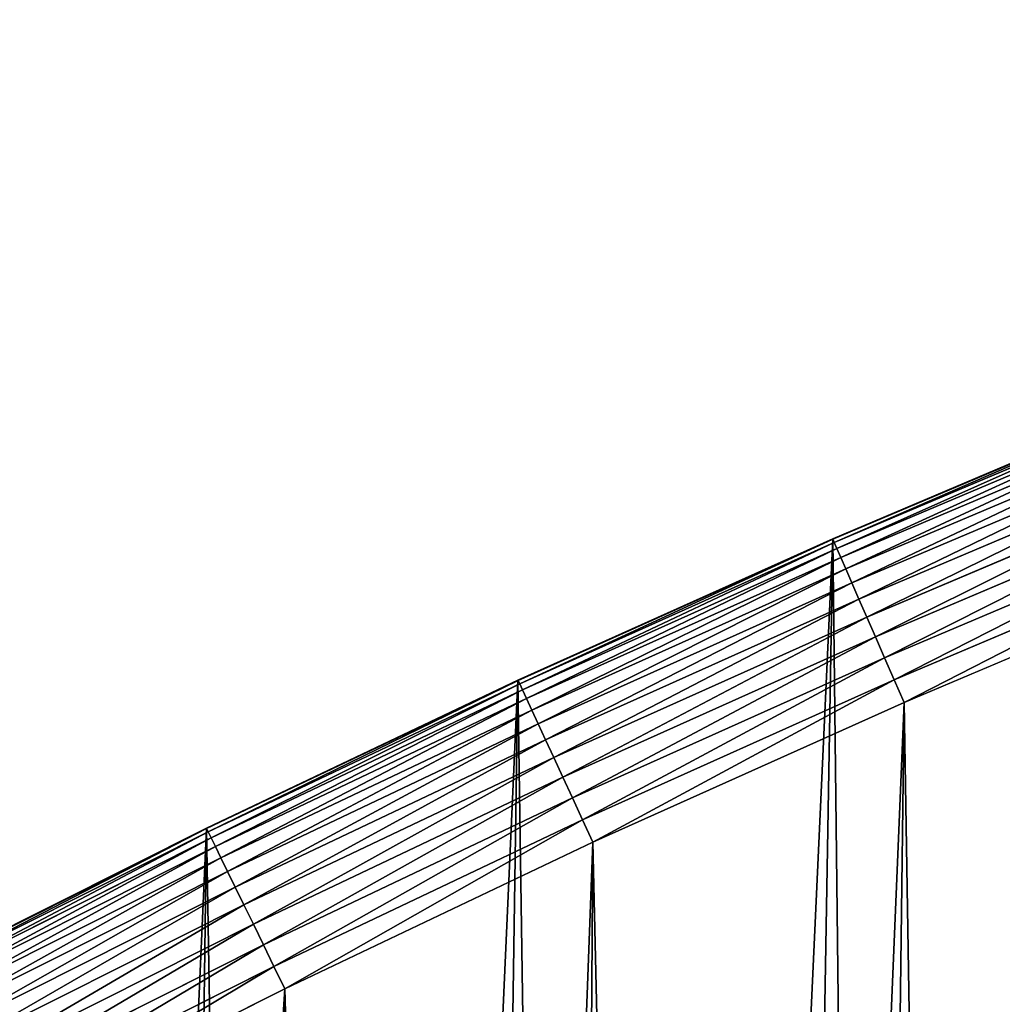
# Model space of a CAD drawing. Extents: x 2187 to 3984, y 1390 to 2039.
# Drawn here: x 2391 to 2487, y 1865 to 1961 of the extents above; entities that cross this region are included whole.
import ezdxf

# ---------------------------------------------------------------- set-up
doc = ezdxf.new("R2010")
doc.units = 0
doc.header["$LTSCALE"] = 25.4
doc.layers.get('0').update_dxf_attribs({"color": 13, "linetype": 'CONTINUOUS'})

msp = doc.modelspace()

# ---------------------------------------------------------------- linework, layer by layer
at = {"color": 0}
for p, q in [((2501.34, 1923.355, 440), (2470.42, 1910.27, 440)), ((2501.34, 1923.355), (2470.42, 1910.27)), ((2501.34, 1923.355, 440), (2470.42, 1910.27, 440)), ((2501.34, 1923.355), (2470.42, 1910.27)), ((2501.356, 1923.315, 442.435), (2470.437, 1910.231, 442.435)), ((2501.356, 1923.315, 442.435), (2470.437, 1910.231, 442.435)), ((2501.49, 1922.99, 444.844), (2470.578, 1909.909, 444.844)), ((2501.49, 1922.99, 444.844), (2470.578, 1909.909, 444.844)), ((2501.738, 1922.386, 447.19), (2470.839, 1909.311, 447.19)), ((2501.738, 1922.386, 447.19), (2470.839, 1909.311, 447.19)), ((2502.096, 1921.512, 449.435), (2471.216, 1908.445, 449.435)), ((2502.096, 1921.512, 449.435), (2471.216, 1908.445, 449.435)), ((2502.56, 1920.383, 451.542), (2471.704, 1907.326, 451.542)), ((2502.56, 1920.383, 451.542), (2471.704, 1907.326, 451.542)), ((2503.121, 1919.016, 453.478), (2472.295, 1905.971, 453.478)), ((2503.121, 1919.016, 453.478), (2472.295, 1905.971, 453.478)), ((2503.771, 1917.433, 455.211), (2472.978, 1904.403, 455.211)), ((2503.771, 1917.433, 455.211), (2472.978, 1904.403, 455.211)), ((2504.498, 1915.66, 456.713), (2473.744, 1902.646, 456.713)), ((2504.498, 1915.66, 456.713), (2473.744, 1902.646, 456.713)), ((2505.292, 1913.726, 457.961), (2474.58, 1900.729, 457.961)), ((2505.292, 1913.726, 457.961), (2474.58, 1900.729, 457.961)), ((2506.14, 1911.661, 458.935), (2475.472, 1898.683, 458.935)), ((2506.14, 1911.661, 458.935), (2475.472, 1898.683, 458.935)), ((2470.42, 1910.27, 440), (2439.791, 1896.519, 440)), ((2470.42, 1910.27), (2439.791, 1896.519)), ((2470.42, 1910.27, 440), (2439.791, 1896.519, 440)), ((2470.42, 1910.27), (2439.791, 1896.519)), ((2470.437, 1910.231, 442.435), (2439.809, 1896.48, 442.435)), ((2470.437, 1910.231, 442.435), (2439.809, 1896.48, 442.435)), ((2470.578, 1909.909, 444.844), (2439.956, 1896.162, 444.844)), ((2470.578, 1909.909, 444.844), (2439.956, 1896.162, 444.844)), ((2470.42, 1910.27, 440), (2470.437, 1910.231, 442.435)), ((2470.42, 1910.27, 440), (2470.437, 1910.231, 442.435)), ((2470.42, 1910.27), (2470.42, 1910.27, 440)), ((2470.42, 1910.27), (2470.42, 1910.27, 440)), ((2470.437, 1910.231, 442.435), (2470.578, 1909.909, 444.844)), ((2470.437, 1910.231, 442.435), (2470.578, 1909.909, 444.844)), ((2470.578, 1909.909, 444.844), (2470.839, 1909.311, 447.19)), ((2470.578, 1909.909, 444.844), (2470.839, 1909.311, 447.19)), ((2476.406, 1896.541, 459.618), (2507.027, 1909.499, 459.618)), ((2476.406, 1896.541, 459.618), (2507.027, 1909.499, 459.618)), ((2470.839, 1909.311, 447.19), (2440.23, 1895.569, 447.19)), ((2470.839, 1909.311, 447.19), (2440.23, 1895.569, 447.19)), ((2470.839, 1909.311, 447.19), (2471.216, 1908.445, 449.435)), ((2470.839, 1909.311, 447.19), (2471.216, 1908.445, 449.435)), ((2471.216, 1908.445, 449.435), (2440.626, 1894.711, 449.435)), ((2471.216, 1908.445, 449.435), (2440.626, 1894.711, 449.435)), ((2471.216, 1908.445, 449.435), (2471.704, 1907.326, 451.542)), ((2471.216, 1908.445, 449.435), (2471.704, 1907.326, 451.542)), ((2471.704, 1907.326, 451.542), (2441.138, 1893.603, 451.542)), ((2471.704, 1907.326, 451.542), (2441.138, 1893.603, 451.542)), ((2471.704, 1907.326, 451.542), (2472.295, 1905.971, 453.478)), ((2471.704, 1907.326, 451.542), (2472.295, 1905.971, 453.478)), ((2507.941, 1907.274, 460), (2477.368, 1894.336, 460)), ((2507.941, 1907.274, 460), (2477.368, 1894.336, 460)), ((2472.295, 1905.971, 453.478), (2441.758, 1892.262, 453.478)), ((2472.295, 1905.971, 453.478), (2441.758, 1892.262, 453.478)), ((2472.295, 1905.971, 453.478), (2472.978, 1904.403, 455.211)), ((2472.295, 1905.971, 453.478), (2472.978, 1904.403, 455.211)), ((2472.978, 1904.403, 455.211), (2442.476, 1890.709, 455.211)), ((2472.978, 1904.403, 455.211), (2442.476, 1890.709, 455.211)), ((2472.978, 1904.403, 455.211), (2473.744, 1902.646, 456.713)), ((2472.978, 1904.403, 455.211), (2473.744, 1902.646, 456.713)), ((2473.744, 1902.646, 456.713), (2443.279, 1888.969, 456.713)), ((2473.744, 1902.646, 456.713), (2443.279, 1888.969, 456.713)), ((2473.744, 1902.646, 456.713), (2474.58, 1900.729, 457.961)), ((2473.744, 1902.646, 456.713), (2474.58, 1900.729, 457.961)), ((2474.58, 1900.729, 457.961), (2444.156, 1887.071, 457.961)), ((2474.58, 1900.729, 457.961), (2444.156, 1887.071, 457.961)), ((2474.58, 1900.729, 457.961), (2475.472, 1898.683, 458.935)), ((2474.58, 1900.729, 457.961), (2475.472, 1898.683, 458.935)), ((2475.472, 1898.683, 458.935), (2445.093, 1885.044, 458.935)), ((2475.472, 1898.683, 458.935), (2445.093, 1885.044, 458.935)), ((2475.472, 1898.683, 458.935), (2476.406, 1896.541, 459.618)), ((2475.472, 1898.683, 458.935), (2476.406, 1896.541, 459.618)), ((2439.791, 1896.519, 440), (2409.467, 1882.108, 440)), ((2439.791, 1896.519), (2409.467, 1882.108)), ((2439.791, 1896.519, 440), (2409.467, 1882.108, 440)), ((2439.791, 1896.519), (2409.467, 1882.108)), ((2439.809, 1896.48, 442.435), (2409.486, 1882.069, 442.435)), ((2439.809, 1896.48, 442.435), (2409.486, 1882.069, 442.435)), ((2439.956, 1896.162, 444.844), (2409.64, 1881.754, 444.844)), ((2439.956, 1896.162, 444.844), (2409.64, 1881.754, 444.844)), ((2439.791, 1896.519, 440), (2439.809, 1896.48, 442.435)), ((2439.791, 1896.519, 440), (2439.809, 1896.48, 442.435)), ((2439.791, 1896.519), (2439.791, 1896.519, 440)), ((2439.791, 1896.519), (2439.791, 1896.519, 440)), ((2439.809, 1896.48, 442.435), (2439.956, 1896.162, 444.844)), ((2439.809, 1896.48, 442.435), (2439.956, 1896.162, 444.844)), ((2439.956, 1896.162, 444.844), (2440.23, 1895.569, 447.19)), ((2439.956, 1896.162, 444.844), (2440.23, 1895.569, 447.19)), ((2446.073, 1882.922, 459.618), (2476.406, 1896.541, 459.618)), ((2446.073, 1882.922, 459.618), (2476.406, 1896.541, 459.618)), ((2476.406, 1896.541, 459.618), (2477.368, 1894.336, 460)), ((2476.406, 1896.541, 459.618), (2477.368, 1894.336, 460)), ((2440.23, 1895.569, 447.19), (2409.926, 1881.167, 447.19)), ((2440.23, 1895.569, 447.19), (2409.926, 1881.167, 447.19)), ((2440.23, 1895.569, 447.19), (2440.626, 1894.711, 449.435)), ((2440.23, 1895.569, 447.19), (2440.626, 1894.711, 449.435)), ((2440.626, 1894.711, 449.435), (2410.341, 1880.319, 449.435)), ((2440.626, 1894.711, 449.435), (2410.341, 1880.319, 449.435)), ((2440.626, 1894.711, 449.435), (2441.138, 1893.603, 451.542)), ((2440.626, 1894.711, 449.435), (2441.138, 1893.603, 451.542)), ((2477.368, 1894.336, 460), (2447.082, 1880.739, 460)), ((2477.368, 1894.336, 460), (2447.082, 1880.739, 460)), ((2441.138, 1893.603, 451.542), (2410.877, 1879.222, 451.542)), ((2441.138, 1893.603, 451.542), (2410.877, 1879.222, 451.542)), ((2441.138, 1893.603, 451.542), (2441.758, 1892.262, 453.478)), ((2441.138, 1893.603, 451.542), (2441.758, 1892.262, 453.478)), ((2441.758, 1892.262, 453.478), (2411.526, 1877.894, 453.478)), ((2441.758, 1892.262, 453.478), (2411.526, 1877.894, 453.478)), ((2441.758, 1892.262, 453.478), (2442.476, 1890.709, 455.211)), ((2441.758, 1892.262, 453.478), (2442.476, 1890.709, 455.211)), ((2442.476, 1890.709, 455.211), (2412.277, 1876.357, 455.211)), ((2442.476, 1890.709, 455.211), (2412.277, 1876.357, 455.211)), ((2442.476, 1890.709, 455.211), (2443.279, 1888.969, 456.713)), ((2442.476, 1890.709, 455.211), (2443.279, 1888.969, 456.713)), ((2443.279, 1888.969, 456.713), (2413.118, 1874.635, 456.713)), ((2443.279, 1888.969, 456.713), (2413.118, 1874.635, 456.713)), ((2443.279, 1888.969, 456.713), (2444.156, 1887.071, 457.961)), ((2443.279, 1888.969, 456.713), (2444.156, 1887.071, 457.961)), ((2444.156, 1887.071, 457.961), (2414.036, 1872.756, 457.961)), ((2444.156, 1887.071, 457.961), (2414.036, 1872.756, 457.961)), ((2444.156, 1887.071, 457.961), (2445.093, 1885.044, 458.935)), ((2444.156, 1887.071, 457.961), (2445.093, 1885.044, 458.935)), ((2445.093, 1885.044, 458.935), (2415.016, 1870.751, 458.935)), ((2445.093, 1885.044, 458.935), (2415.016, 1870.751, 458.935)), ((2445.093, 1885.044, 458.935), (2446.073, 1882.922, 459.618)), ((2445.093, 1885.044, 458.935), (2446.073, 1882.922, 459.618)), ((2416.042, 1868.65, 459.618), (2446.073, 1882.922, 459.618)), ((2416.042, 1868.65, 459.618), (2446.073, 1882.922, 459.618)), ((2446.073, 1882.922, 459.618), (2447.082, 1880.739, 460)), ((2446.073, 1882.922, 459.618), (2447.082, 1880.739, 460)), ((2409.467, 1882.108, 440), (2379.462, 1867.043, 440)), ((2409.467, 1882.108), (2379.462, 1867.043)), ((2409.467, 1882.108, 440), (2379.462, 1867.043, 440)), ((2409.467, 1882.108), (2379.462, 1867.043)), ((2409.486, 1882.069, 442.435), (2379.481, 1867.005, 442.435)), ((2409.486, 1882.069, 442.435), (2379.481, 1867.005, 442.435)), ((2409.64, 1881.754, 444.844), (2379.642, 1866.693, 444.844)), ((2409.64, 1881.754, 444.844), (2379.642, 1866.693, 444.844)), ((2409.467, 1882.108, 440), (2409.486, 1882.069, 442.435)), ((2409.467, 1882.108, 440), (2409.486, 1882.069, 442.435)), ((2409.467, 1882.108), (2409.467, 1882.108, 440)), ((2409.467, 1882.108), (2409.467, 1882.108, 440)), ((2409.486, 1882.069, 442.435), (2409.64, 1881.754, 444.844)), ((2409.486, 1882.069, 442.435), (2409.64, 1881.754, 444.844)), ((2409.64, 1881.754, 444.844), (2409.926, 1881.167, 447.19)), ((2409.64, 1881.754, 444.844), (2409.926, 1881.167, 447.19)), ((2409.926, 1881.167, 447.19), (2379.941, 1866.113, 447.19)), ((2409.926, 1881.167, 447.19), (2379.941, 1866.113, 447.19)), ((2409.926, 1881.167, 447.19), (2410.341, 1880.319, 449.435)), ((2409.926, 1881.167, 447.19), (2410.341, 1880.319, 449.435)), ((2410.341, 1880.319, 449.435), (2380.374, 1865.274, 449.435)), ((2410.341, 1880.319, 449.435), (2380.374, 1865.274, 449.435)), ((2410.341, 1880.319, 449.435), (2410.877, 1879.222, 451.542)), ((2410.341, 1880.319, 449.435), (2410.877, 1879.222, 451.542)), ((2447.082, 1880.739, 460), (2417.098, 1866.489, 460)), ((2447.082, 1880.739, 460), (2417.098, 1866.489, 460)), ((2410.877, 1879.222, 451.542), (2380.934, 1864.188, 451.542)), ((2410.877, 1879.222, 451.542), (2380.934, 1864.188, 451.542)), ((2410.877, 1879.222, 451.542), (2411.526, 1877.894, 453.478)), ((2410.877, 1879.222, 451.542), (2411.526, 1877.894, 453.478)), ((2411.526, 1877.894, 453.478), (2381.611, 1862.875, 453.478)), ((2411.526, 1877.894, 453.478), (2381.611, 1862.875, 453.478)), ((2411.526, 1877.894, 453.478), (2412.277, 1876.357, 455.211)), ((2411.526, 1877.894, 453.478), (2412.277, 1876.357, 455.211)), ((2412.277, 1876.357, 455.211), (2382.395, 1861.355, 455.211)), ((2412.277, 1876.357, 455.211), (2382.395, 1861.355, 455.211)), ((2412.277, 1876.357, 455.211), (2413.118, 1874.635, 456.713)), ((2412.277, 1876.357, 455.211), (2413.118, 1874.635, 456.713)), ((2413.118, 1874.635, 456.713), (2383.274, 1859.651, 456.713)), ((2413.118, 1874.635, 456.713), (2383.274, 1859.651, 456.713)), ((2413.118, 1874.635, 456.713), (2414.036, 1872.756, 457.961)), ((2413.118, 1874.635, 456.713), (2414.036, 1872.756, 457.961)), ((2414.036, 1872.756, 457.961), (2384.232, 1857.793, 457.961)), ((2414.036, 1872.756, 457.961), (2384.232, 1857.793, 457.961)), ((2414.036, 1872.756, 457.961), (2415.016, 1870.751, 458.935)), ((2414.036, 1872.756, 457.961), (2415.016, 1870.751, 458.935)), ((2415.016, 1870.751, 458.935), (2385.255, 1855.809, 458.935)), ((2415.016, 1870.751, 458.935), (2385.255, 1855.809, 458.935)), ((2415.016, 1870.751, 458.935), (2416.042, 1868.65, 459.618)), ((2415.016, 1870.751, 458.935), (2416.042, 1868.65, 459.618)), ((2386.327, 1853.731, 459.618), (2416.042, 1868.65, 459.618)), ((2386.327, 1853.731, 459.618), (2416.042, 1868.65, 459.618)), ((2416.042, 1868.65, 459.618), (2417.098, 1866.489, 460)), ((2416.042, 1868.65, 459.618), (2417.098, 1866.489, 460)), ((2417.098, 1866.489, 460), (2387.429, 1851.594, 460)), ((2417.098, 1866.489, 460), (2387.429, 1851.594, 460))]:
    msp.add_line(p, q, dxfattribs=at)

# ---------------------------------------------------------------- meshes
mesh = msp.add_polyface(dxfattribs=at)
corners = [(2200.849, 1652.176), (2200.219, 1622.722), (2200.062, 1637.459), (2201.321, 1608.026), (2202.577, 1666.812), (2203.361, 1593.43), (2205.24, 1681.308), (2206.333, 1578.995), (2208.825, 1695.603), (2210.223, 1564.779), (2213.32, 1709.638), (2215.017, 1550.843), (2218.704, 1723.357), (2220.693, 1537.242), (2224.956, 1736.703), (2227.229, 1524.033), (2232.051, 1749.621), (2234.598, 1511.269), (2239.958, 1762.058), (2242.769, 1499.004), (2248.647, 1773.963), (2251.71, 1487.288), (2258.08, 1785.286), (2261.383, 1476.169), (2268.219, 1795.982), (2271.748, 1465.692), (2279.022, 1806.006), (2282.764, 1455.901), (2290.446, 1815.318), (2294.384, 1446.836), (2302.443, 1823.878), (2306.561, 1438.533), (2314.963, 1831.653), (2319.245, 1431.029), (2318.085, 1833.633), (2320.195, 1834.832), (2332.383, 1424.352), (2349.79, 1851.333), (2345.923, 1418.53), (2359.807, 1413.589), (2379.462, 1867.043), (2373.98, 1409.546), (2388.383, 1406.421), (2409.467, 1882.108), (2402.956, 1404.224), (2417.64, 1402.966), (2439.791, 1896.519), (2432.374, 1402.651), (2447.099, 1403.281), (2470.42, 1910.27), (2461.753, 1404.852), (2476.276, 1407.36), (2501.34, 1923.355), (2490.608, 1410.793), (2504.691, 1415.137), (2532.536, 1935.766), (2518.467, 1420.374), (2531.879, 1426.484), (2544.872, 1433.44), (2563.994, 1947.499), (2547.21, 1434.786), (2550.28, 1436.542), (2551.986, 1437.51), (2675.245, 1497.469), (2595.698, 1958.548), (2627.634, 1968.908), (2659.787, 1978.574), (2692.142, 1987.541), (2810.42, 1542.981), (2724.683, 1995.805), (2757.396, 2003.363), (2790.265, 2010.21), (2823.274, 2016.343), (2950.337, 1570.452), (2856.409, 2021.761), (2889.653, 2026.459), (2922.991, 2030.436), (2956.407, 2033.691), (3092.642, 1579.424), (2989.886, 2036.22), (3023.412, 2038.025), (3056.969, 2039.102), (3090.542, 2039.453), (3124.114, 2039.076), (3234.901, 1569.746), (3157.671, 2037.972), (3191.195, 2036.142), (3224.672, 2033.586), (3258.086, 2030.306), (3374.68, 1541.582), (3291.421, 2026.303), (3324.661, 2021.578), (3357.792, 2016.135), (3390.796, 2009.976), (3509.627, 1495.4), (3423.66, 2003.103), (3456.367, 1995.52), (3488.902, 1987.231), (3521.249, 1978.238), (3632.566, 1434.841), (3553.395, 1968.548), (3585.323, 1958.163), (3617.019, 1947.089), (3648.467, 1935.332), (3637.372, 1432.069), (3638.771, 1431.255), (3651.73, 1424.251), (3679.653, 1922.896), (3665.111, 1418.091), (3678.859, 1412.801), (3692.918, 1408.403), (3710.563, 1909.787), (3707.23, 1404.914), (3721.736, 1402.35), (3741.182, 1896.012), (3736.377, 1400.72), (3751.091, 1400.032), (3771.495, 1881.578), (3765.82, 1400.288), (3780.502, 1401.487), (3801.488, 1866.49), (3795.077, 1403.625), (3809.485, 1406.691), (3831.145, 1850.757), (3823.667, 1410.675), (3837.565, 1415.559), (3860.093, 1834.583), (3851.121, 1421.324), (3864.28, 1427.945), (3870.159, 1828.36), (3876.988, 1435.395), (3882.642, 1820.539), (3889.192, 1443.645), (3894.599, 1811.935), (3900.843, 1452.659), (3905.98, 1802.582), (3911.892, 1462.402), (3916.739, 1792.52), (3922.295, 1472.832), (3926.83, 1781.789), (3932.007, 1483.908), (3936.213, 1770.433), (3940.99, 1495.583), (3944.85, 1758.499), (3949.207, 1507.809), (3952.704, 1746.037), (3956.623, 1520.537), (3959.744, 1733.097), (3963.209, 1533.714), (3965.94, 1719.732), (3968.937, 1547.286), (3971.267, 1705.998), (3973.783, 1561.196), (3975.703, 1691.951), (3977.728, 1575.389), (3979.23, 1677.649), (3980.756, 1589.805), (3981.833, 1663.15), (3982.854, 1604.386), (3983.502, 1648.514), (3984.014, 1619.071), (3984.23, 1633.801)]
mesh.append_faces([[corners[k] for k in face] for face in [(0, 1, 2), (160, 159, 161)]], dxfattribs={"vtx0": -1, "color": 0})
mesh.append_faces([[corners[k] for k in face] for face in [(1, 0, 3), (3, 4, 5), (5, 6, 7), (7, 8, 9), (9, 10, 11), (11, 12, 13), (13, 14, 15), (15, 16, 17), (17, 18, 19), (19, 20, 21), (21, 22, 23), (23, 24, 25), (25, 26, 27), (27, 28, 29), (29, 30, 31), (31, 32, 33), (33, 35, 36), (36, 37, 38), (38, 37, 39), (39, 40, 41), (41, 40, 42), (42, 43, 44), (44, 43, 45), (45, 46, 47), (47, 46, 48), (48, 49, 50), (50, 49, 51), (51, 52, 53), (53, 52, 54), (54, 55, 56), (56, 55, 57), (57, 55, 58), (58, 59, 60), (60, 59, 61), (61, 59, 62), (62, 59, 63), (63, 67, 68), (68, 72, 73), (73, 77, 78), (78, 83, 84), (84, 88, 89), (89, 93, 94), (94, 98, 99), (99, 103, 104), (104, 103, 105), (105, 103, 106), (106, 107, 108), (108, 107, 109), (109, 107, 110), (110, 111, 112), (112, 111, 113), (113, 114, 115), (115, 114, 116), (116, 117, 118), (118, 117, 119), (119, 120, 121), (121, 120, 122), (122, 123, 124), (124, 123, 125), (125, 126, 127), (127, 126, 128), (128, 129, 130), (130, 131, 132), (132, 133, 134), (134, 135, 136), (136, 137, 138), (138, 139, 140), (140, 141, 142), (142, 143, 144), (144, 145, 146), (146, 147, 148), (148, 149, 150), (150, 151, 152), (152, 153, 154), (154, 155, 156), (156, 157, 158), (158, 159, 160)]], dxfattribs={"vtx0": -1, "vtx1": -1, "color": 0})
mesh.append_faces([[corners[k] for k in face] for face in [(3, 0, 4), (5, 4, 6), (7, 6, 8), (9, 8, 10), (11, 10, 12), (13, 12, 14), (15, 14, 16), (17, 16, 18), (19, 18, 20), (21, 20, 22), (23, 22, 24), (25, 24, 26), (27, 26, 28), (29, 28, 30), (31, 30, 32), (33, 32, 34), (33, 34, 35), (36, 35, 37), (39, 37, 40), (42, 40, 43), (45, 43, 46), (48, 46, 49), (51, 49, 52), (54, 52, 55), (58, 55, 59), (63, 59, 64), (63, 64, 65), (63, 65, 66), (63, 66, 67), (68, 67, 69), (68, 69, 70), (68, 70, 71), (68, 71, 72), (73, 72, 74), (73, 74, 75), (73, 75, 76), (73, 76, 77), (78, 77, 79), (78, 79, 80), (78, 80, 81), (78, 81, 82), (78, 82, 83), (84, 83, 85), (84, 85, 86), (84, 86, 87), (84, 87, 88), (89, 88, 90), (89, 90, 91), (89, 91, 92), (89, 92, 93), (94, 93, 95), (94, 95, 96), (94, 96, 97), (94, 97, 98), (99, 98, 100), (99, 100, 101), (99, 101, 102), (99, 102, 103), (106, 103, 107), (110, 107, 111), (113, 111, 114), (116, 114, 117), (119, 117, 120), (122, 120, 123), (125, 123, 126), (128, 126, 129), (130, 129, 131), (132, 131, 133), (134, 133, 135), (136, 135, 137), (138, 137, 139), (140, 139, 141), (142, 141, 143), (144, 143, 145), (146, 145, 147), (148, 147, 149), (150, 149, 151), (152, 151, 153), (154, 153, 155), (156, 155, 157), (158, 157, 159)]], dxfattribs={"vtx0": -1, "vtx2": -1, "color": 0})
mesh = msp.add_polyface(dxfattribs=at)
corners = [(3442.284, 1739.264, 460), (3516.657, 1666.751, 460), (3428, 1696.072, 460), (3521.957, 1712.914, 460), (3462.762, 1801.183, 460), (3530.8, 1739.653, 460), (3451.127, 1766.002, 460), (3548.389, 1772.865, 460), (2217.846, 1646.446, 460), (2217.846, 1618.646, 460), (2217.391, 1632.546, 460), (2219.21, 1604.806, 460), (2219.21, 1660.286, 460), (2221.475, 1674.008, 460), (2221.475, 1591.084, 460), (2224.633, 1577.54, 460), (2224.633, 1687.552, 460), (2228.67, 1700.861, 460), (2228.67, 1564.232, 460), (2233.569, 1551.216, 460), (2233.569, 1713.876, 460), (2239.309, 1726.544, 460), (2239.309, 1538.548, 460), (2245.864, 1738.809, 460), (2245.864, 1526.283, 460), (2253.208, 1750.619, 460), (2253.208, 1514.473, 460), (2261.309, 1761.924, 460), (2255.458, 1511.334, 460), (2261.309, 1503.168, 460), (2270.132, 1772.675, 460), (2270.132, 1492.418, 460), (2279.639, 1782.825, 460), (2279.639, 1482.267, 460), (2289.789, 1792.332, 460), (2289.789, 1472.76, 460), (2300.54, 1463.938, 460), (2300.54, 1801.155, 460), (2311.844, 1809.255, 460), (2311.844, 1455.837, 460), (2323.651, 1816.606, 460), (2323.655, 1448.493, 460), (2327.001, 1818.707, 460), (2335.92, 1441.937, 460), (2328.722, 1819.685, 460), (2358.09, 1836.059, 460), (2348.587, 1436.197, 460), (2361.603, 1431.299, 460), (2387.429, 1851.594, 460), (2374.912, 1427.261, 460), (2388.456, 1424.103, 460), (2417.098, 1866.489, 460), (2402.177, 1421.838, 460), (2416.018, 1420.475, 460), (2429.918, 1420.02, 460), (2447.082, 1880.739, 460), (2443.818, 1420.475, 460), (2457.658, 1421.838, 460), (2477.368, 1894.336, 460), (2471.38, 1424.103, 460), (2484.924, 1427.261, 460), (2507.941, 1907.274, 460), (2498.232, 1431.299, 460), (2511.248, 1436.197, 460), (2538.787, 1919.546, 460), (2523.916, 1441.937, 460), (2536.181, 1448.493, 460), (2538.56, 1449.862, 460), (2541.673, 1451.643, 460), (2569.892, 1931.148, 460), (2543.883, 1452.899, 460), (2591.616, 1781.831, 460), (2668.643, 1513.587, 460), (2601.796, 1755.451, 460), (2648.068, 1773.306, 460), (2698.062, 1643.743, 460), (2805.953, 1559.818, 460), (2729.548, 1655.893, 460), (2761.125, 1986.384, 460), (2793.626, 1993.155, 460), (2826.265, 1999.219, 460), (2888.346, 1695.267, 460), (2948.106, 1587.728, 460), (2867.107, 1861.061, 460), (2859.028, 2004.576, 460), (2921.822, 1699.555, 460), (2929.781, 1770.449, 460), (2936.831, 1769.93, 460), (2942.345, 1767.935, 460), (2947.78, 1764.321, 460), (2968.544, 1742.209, 460), (3092.685, 1596.844, 460), (2997.368, 1709.233, 460), (3037.403, 1714.361, 460), (3057.339, 2021.723, 460), (3090.535, 2022.07, 460), (3123.731, 2021.697, 460), (3147.513, 1714.61, 460), (3237.218, 1587.01, 460), (3274.057, 1702.425, 460), (3379.23, 1558.396, 460), (3276.756, 1730.457, 460), (3284.189, 1840.965, 460), (3286.9, 1869.111, 460), (3289.161, 2009.067, 460), (3322.029, 2004.396, 460), (3354.788, 1999.014, 460), (3387.422, 1992.923, 460), (3387.114, 1679.931, 460), (3439.598, 1838.627, 460), (3419.917, 1986.128, 460), (3452.257, 1978.63, 460), (3557.267, 1799.711, 460), (3484.428, 1970.433, 460), (3516.413, 1961.542, 460), (3548.198, 1951.96, 460), (3579.768, 1941.692, 460), (3516.309, 1511.485, 460), (3507.814, 1640.013, 460), (3640.758, 1450.182, 460), (3611.108, 1930.742, 460), (3642.204, 1919.116, 460), (3646.084, 1447.11, 460), (3673.04, 1906.82, 460), (3647.522, 1446.274, 460), (3659.754, 1439.672, 460), (3672.393, 1433.885, 460), (3685.382, 1428.937, 460), (3703.603, 1893.858, 460), (3698.668, 1424.849, 460), (3712.192, 1421.638, 460), (3733.878, 1880.238, 460), (3725.898, 1419.319, 460), (3739.725, 1417.901, 460), (3763.852, 1865.965, 460), (3753.616, 1417.391, 460), (3767.511, 1417.791, 460), (3793.509, 1851.046, 460), (3781.35, 1419.098, 460), (3795.073, 1421.307, 460), (3822.832, 1835.49, 460), (3808.623, 1424.41, 460), (3821.94, 1428.391, 460), (3834.969, 1433.236, 460), (3851.285, 1819.593, 460), (3847.653, 1438.922, 460), (3859.938, 1445.425, 460), (3861.409, 1813.345, 460), (3871.772, 1452.718, 460), (3873.182, 1805.954, 460), (3883.103, 1460.77, 460), (3884.449, 1797.812, 460), (3893.883, 1469.545, 460), (3895.158, 1788.951, 460), (3904.066, 1479.007, 460), (3905.266, 1779.409, 460), (3913.608, 1489.114, 460), (3914.727, 1769.226, 460), (3922.47, 1499.824, 460), (3923.502, 1758.445, 460), (3928.516, 1508.19, 460), (3931.554, 1747.114, 460), (3930.611, 1511.09, 460), (3937.999, 1522.865, 460), (3938.847, 1735.281, 460), (3944.6, 1535.097, 460), (3945.35, 1722.996, 460), (3950.387, 1547.736, 460), (3951.036, 1710.312, 460), (3955.335, 1560.725, 460), (3955.881, 1697.283, 460), (3959.424, 1574.011, 460), (3959.863, 1683.966, 460), (3962.634, 1587.535, 460), (3962.965, 1670.416, 460), (3964.953, 1601.241, 460), (3965.175, 1656.692, 460), (3966.371, 1615.068, 460), (3966.482, 1642.854, 460), (3966.881, 1628.959, 460), (2601.24, 1942.073, 460), (2715.541, 1829.65, 460), (2632.818, 1952.316, 460), (2664.611, 1961.874, 460), (2696.603, 1970.74, 460), (2728.779, 1978.912, 460), (2725.72, 1803.269, 460), (2679.554, 1785.455, 460), (2919.741, 1769.637, 460), (2912.955, 1768.768, 460), (2891.899, 2009.222, 460), (2937.564, 1870.087, 460), (2924.863, 2013.154, 460), (2957.905, 2016.372, 460), (2960.651, 1871.909, 460), (2991.008, 2018.874, 460), (2976.758, 1870.567, 460), (2988.396, 1865.75, 460), (2998.076, 1857.148, 460), (3024.158, 2020.658, 460), (3005.073, 1845.601, 460), (3008.66, 1831.951, 460), (3009.118, 1822.939, 460), (3013.016, 1744.113, 460), (3194.417, 1849.609, 460), (3274.396, 1804.681, 460), (3190.865, 1812.724, 460), (3156.911, 2020.606, 460), (3163.533, 1880.99, 460), (3190.06, 2018.796, 460), (3223.161, 2016.269, 460), (3256.2, 2013.025, 460), (3188.166, 1784.691, 460), (3183.806, 1739.407, 460), (3271.696, 1776.648, 460), (2980.764, 1783.658, 460), (2981.565, 1774.827, 460), (2970.804, 1780.202, 460), (2989.223, 1788.065, 460), (2990.511, 1768.588, 460), (2996.181, 1793.421, 460), (3000.157, 1759.133, 460), (3001.638, 1799.727, 460), (3005.607, 1806.827, 460), (3008.1, 1814.565, 460)]
mesh.append_faces([[corners[k] for k in face] for face in [(0, 1, 2), (4, 5, 6), (8, 9, 10), (177, 178, 179), (186, 77, 187), (188, 85, 189), (204, 205, 206), (212, 101, 213), (215, 216, 217)]], dxfattribs={"vtx0": -1, "color": 0})
mesh.append_faces([[corners[k] for k in face] for face in [(9, 8, 11), (11, 13, 14), (14, 13, 15), (15, 17, 18), (18, 17, 19), (19, 21, 22), (22, 23, 24), (24, 25, 26), (26, 27, 28), (28, 27, 29), (29, 30, 31), (31, 32, 33), (33, 34, 35), (35, 34, 36), (36, 38, 39), (39, 40, 41), (41, 42, 43), (43, 45, 46), (46, 45, 47), (47, 48, 49), (49, 48, 50), (50, 51, 52), (52, 51, 53), (53, 51, 54), (54, 55, 56), (56, 55, 57), (57, 58, 59), (59, 58, 60), (60, 61, 62), (62, 61, 63), (63, 64, 65), (65, 64, 66), (66, 64, 67), (67, 64, 68), (68, 69, 70), (70, 71, 72), (72, 75, 76), (76, 81, 82), (81, 80, 83), (82, 90, 91), (91, 97, 98), (98, 99, 100), (108, 107, 109), (109, 111, 112), (117, 1, 119), (119, 121, 122), (122, 123, 124), (124, 123, 125), (125, 123, 126), (126, 123, 127), (127, 128, 129), (129, 128, 130), (130, 131, 132), (132, 131, 133), (133, 134, 135), (135, 134, 136), (136, 137, 138), (138, 137, 139), (139, 140, 141), (141, 140, 142), (142, 140, 143), (143, 144, 145), (145, 144, 146), (146, 147, 148), (148, 149, 150), (150, 151, 152), (152, 153, 154), (154, 155, 156), (156, 157, 158), (158, 159, 160), (160, 161, 162), (162, 161, 163), (163, 164, 165), (165, 166, 167), (167, 168, 169), (169, 170, 171), (171, 172, 173), (173, 174, 175), (175, 176, 177), (180, 71, 69), (71, 180, 181), (181, 185, 186), (190, 83, 84), (83, 190, 191), (191, 193, 194), (194, 195, 196), (196, 195, 197), (197, 195, 198), (198, 199, 200), (200, 199, 201), (201, 199, 202), (203, 199, 93), (207, 97, 96), (97, 207, 208), (208, 209, 103), (216, 218, 219), (219, 220, 221), (221, 222, 203)]], dxfattribs={"vtx0": -1, "vtx1": -1, "color": 0})
mesh.append_faces([[corners[k] for k in face] for face in [(70, 69, 71), (76, 77, 78), (76, 80, 81), (82, 85, 86), (91, 93, 94), (91, 96, 97), (100, 101, 102), (100, 103, 104), (100, 107, 108), (119, 1, 3), (119, 5, 7), (119, 112, 116), (77, 186, 185), (202, 199, 203), (205, 102, 101)]], dxfattribs={"vtx0": -1, "vtx1": -1, "vtx2": -1, "color": 0})
mesh.append_faces([[corners[k] for k in face] for face in [(1, 0, 3), (5, 4, 7), (11, 8, 12), (11, 12, 13), (15, 13, 16), (15, 16, 17), (19, 17, 20), (19, 20, 21), (22, 21, 23), (24, 23, 25), (26, 25, 27), (29, 27, 30), (31, 30, 32), (33, 32, 34), (36, 34, 37), (36, 37, 38), (39, 38, 40), (41, 40, 42), (43, 42, 44), (43, 44, 45), (47, 45, 48), (50, 48, 51), (54, 51, 55), (57, 55, 58), (60, 58, 61), (63, 61, 64), (68, 64, 69), (72, 71, 73), (72, 73, 74), (72, 74, 75), (76, 75, 77), (76, 78, 79), (76, 79, 80), (83, 80, 84), (82, 81, 85), (82, 86, 87), (82, 87, 88), (82, 88, 89), (82, 89, 90), (91, 90, 92), (91, 92, 93), (91, 94, 95), (91, 95, 96), (98, 97, 99), (100, 99, 101), (100, 102, 103), (100, 104, 105), (100, 105, 106), (100, 106, 107), (109, 107, 110), (109, 110, 111), (112, 111, 113), (112, 113, 114), (112, 114, 115), (112, 115, 116), (108, 117, 100), (117, 108, 118), (117, 118, 1), (119, 3, 5), (119, 7, 112), (119, 116, 120), (119, 120, 121), (122, 121, 123), (127, 123, 128), (130, 128, 131), (133, 131, 134), (136, 134, 137), (139, 137, 140), (143, 140, 144), (146, 144, 147), (148, 147, 149), (150, 149, 151), (152, 151, 153), (154, 153, 155), (156, 155, 157), (158, 157, 159), (160, 159, 161), (163, 161, 164), (165, 164, 166), (167, 166, 168), (169, 168, 170), (171, 170, 172), (173, 172, 174), (175, 174, 176), (177, 176, 178), (181, 180, 182), (181, 182, 183), (181, 183, 184), (181, 184, 185), (77, 185, 78), (85, 188, 86), (191, 190, 192), (191, 192, 193), (194, 193, 195), (198, 195, 199), (93, 199, 94), (205, 204, 102), (208, 207, 209), (103, 209, 210), (103, 210, 211), (103, 211, 104), (101, 212, 214), (101, 214, 205), (216, 215, 218), (219, 218, 220), (221, 220, 222), (203, 222, 223), (203, 223, 224), (203, 224, 202)]], dxfattribs={"vtx0": -1, "vtx2": -1, "color": 0})
at = {"color": 109}
mesh = msp.add_polyface(dxfattribs=at)
corners = [(2470.437, 1910.231, 442.435), (2501.34, 1923.355, 440), (2470.42, 1910.27, 440), (2501.356, 1923.315, 442.435)]
mesh.append_faces([[corners[k] for k in face] for face in [(0, 1, 2), (1, 0, 3)]], dxfattribs={"vtx0": -1, "color": 109})
at = {"color": 95}
mesh = msp.add_polyface(dxfattribs=at)
corners = [(2470.42, 1910.27, 440), (2501.34, 1923.355), (2470.42, 1910.27), (2501.34, 1923.355, 440)]
mesh.append_faces([[corners[k] for k in face] for face in [(0, 1, 2), (1, 0, 3)]], dxfattribs={"vtx0": -1, "color": 95})
at = {"color": 109}
mesh = msp.add_polyface(dxfattribs=at)
corners = [(2470.578, 1909.909, 444.844), (2501.356, 1923.315, 442.435), (2470.437, 1910.231, 442.435), (2501.49, 1922.99, 444.844)]
mesh.append_faces([[corners[k] for k in face] for face in [(0, 1, 2), (1, 0, 3)]], dxfattribs={"vtx0": -1, "color": 109})
mesh = msp.add_polyface(dxfattribs=at)
corners = [(2470.839, 1909.311, 447.19), (2501.49, 1922.99, 444.844), (2470.578, 1909.909, 444.844), (2501.738, 1922.386, 447.19)]
mesh.append_faces([[corners[k] for k in face] for face in [(0, 1, 2), (1, 0, 3)]], dxfattribs={"vtx0": -1, "color": 109})
mesh = msp.add_polyface(dxfattribs=at)
corners = [(2471.216, 1908.445, 449.435), (2501.738, 1922.386, 447.19), (2470.839, 1909.311, 447.19), (2502.096, 1921.512, 449.435)]
mesh.append_faces([[corners[k] for k in face] for face in [(0, 1, 2), (1, 0, 3)]], dxfattribs={"vtx0": -1, "color": 109})
mesh = msp.add_polyface(dxfattribs=at)
corners = [(2471.704, 1907.326, 451.542), (2502.096, 1921.512, 449.435), (2471.216, 1908.445, 449.435), (2502.56, 1920.383, 451.542)]
mesh.append_faces([[corners[k] for k in face] for face in [(0, 1, 2), (1, 0, 3)]], dxfattribs={"vtx0": -1, "color": 109})
mesh = msp.add_polyface(dxfattribs=at)
corners = [(2472.295, 1905.971, 453.478), (2502.56, 1920.383, 451.542), (2471.704, 1907.326, 451.542), (2503.121, 1919.016, 453.478)]
mesh.append_faces([[corners[k] for k in face] for face in [(0, 1, 2), (1, 0, 3)]], dxfattribs={"vtx0": -1, "color": 109})
mesh = msp.add_polyface(dxfattribs=at)
corners = [(2472.978, 1904.403, 455.211), (2503.121, 1919.016, 453.478), (2472.295, 1905.971, 453.478), (2503.771, 1917.433, 455.211)]
mesh.append_faces([[corners[k] for k in face] for face in [(0, 1, 2), (1, 0, 3)]], dxfattribs={"vtx0": -1, "color": 109})
mesh = msp.add_polyface(dxfattribs=at)
corners = [(2473.744, 1902.646, 456.713), (2503.771, 1917.433, 455.211), (2472.978, 1904.403, 455.211), (2504.498, 1915.66, 456.713)]
mesh.append_faces([[corners[k] for k in face] for face in [(0, 1, 2), (1, 0, 3)]], dxfattribs={"vtx0": -1, "color": 109})
mesh = msp.add_polyface(dxfattribs=at)
corners = [(2474.58, 1900.729, 457.961), (2504.498, 1915.66, 456.713), (2473.744, 1902.646, 456.713), (2505.292, 1913.726, 457.961)]
mesh.append_faces([[corners[k] for k in face] for face in [(0, 1, 2), (1, 0, 3)]], dxfattribs={"vtx0": -1, "color": 109})
mesh = msp.add_polyface(dxfattribs=at)
corners = [(2475.472, 1898.683, 458.935), (2505.292, 1913.726, 457.961), (2474.58, 1900.729, 457.961), (2506.14, 1911.661, 458.935)]
mesh.append_faces([[corners[k] for k in face] for face in [(0, 1, 2), (1, 0, 3)]], dxfattribs={"vtx0": -1, "color": 109})
mesh = msp.add_polyface(dxfattribs=at)
corners = [(2476.406, 1896.541, 459.618), (2506.14, 1911.661, 458.935), (2475.472, 1898.683, 458.935), (2507.027, 1909.499, 459.618)]
mesh.append_faces([[corners[k] for k in face] for face in [(0, 1, 2), (1, 0, 3)]], dxfattribs={"vtx0": -1, "color": 109})
mesh = msp.add_polyface(dxfattribs=at)
corners = [(2439.809, 1896.48, 442.435), (2470.42, 1910.27, 440), (2439.791, 1896.519, 440), (2470.437, 1910.231, 442.435)]
mesh.append_faces([[corners[k] for k in face] for face in [(0, 1, 2), (1, 0, 3)]], dxfattribs={"vtx0": -1, "color": 109})
at = {"color": 95}
mesh = msp.add_polyface(dxfattribs=at)
corners = [(2439.791, 1896.519, 440), (2470.42, 1910.27), (2439.791, 1896.519), (2470.42, 1910.27, 440)]
mesh.append_faces([[corners[k] for k in face] for face in [(0, 1, 2), (1, 0, 3)]], dxfattribs={"vtx0": -1, "color": 95})
at = {"color": 109}
mesh = msp.add_polyface(dxfattribs=at)
corners = [(2439.956, 1896.162, 444.844), (2470.437, 1910.231, 442.435), (2439.809, 1896.48, 442.435), (2470.578, 1909.909, 444.844)]
mesh.append_faces([[corners[k] for k in face] for face in [(0, 1, 2), (1, 0, 3)]], dxfattribs={"vtx0": -1, "color": 109})
mesh = msp.add_polyface(dxfattribs=at)
corners = [(2440.23, 1895.569, 447.19), (2470.578, 1909.909, 444.844), (2439.956, 1896.162, 444.844), (2470.839, 1909.311, 447.19)]
mesh.append_faces([[corners[k] for k in face] for face in [(0, 1, 2), (1, 0, 3)]], dxfattribs={"vtx0": -1, "color": 109})
mesh = msp.add_polyface(dxfattribs=at)
corners = [(2477.368, 1894.336, 460), (2507.027, 1909.499, 459.618), (2476.406, 1896.541, 459.618), (2507.941, 1907.274, 460)]
mesh.append_faces([[corners[k] for k in face] for face in [(0, 1, 2), (1, 0, 3)]], dxfattribs={"vtx0": -1, "color": 109})
mesh = msp.add_polyface(dxfattribs=at)
corners = [(2440.626, 1894.711, 449.435), (2470.839, 1909.311, 447.19), (2440.23, 1895.569, 447.19), (2471.216, 1908.445, 449.435)]
mesh.append_faces([[corners[k] for k in face] for face in [(0, 1, 2), (1, 0, 3)]], dxfattribs={"vtx0": -1, "color": 109})
mesh = msp.add_polyface(dxfattribs=at)
corners = [(2441.138, 1893.603, 451.542), (2471.216, 1908.445, 449.435), (2440.626, 1894.711, 449.435), (2471.704, 1907.326, 451.542)]
mesh.append_faces([[corners[k] for k in face] for face in [(0, 1, 2), (1, 0, 3)]], dxfattribs={"vtx0": -1, "color": 109})
mesh = msp.add_polyface(dxfattribs=at)
corners = [(2441.758, 1892.262, 453.478), (2471.704, 1907.326, 451.542), (2441.138, 1893.603, 451.542), (2472.295, 1905.971, 453.478)]
mesh.append_faces([[corners[k] for k in face] for face in [(0, 1, 2), (1, 0, 3)]], dxfattribs={"vtx0": -1, "color": 109})
mesh = msp.add_polyface(dxfattribs=at)
corners = [(2442.476, 1890.709, 455.211), (2472.295, 1905.971, 453.478), (2441.758, 1892.262, 453.478), (2472.978, 1904.403, 455.211)]
mesh.append_faces([[corners[k] for k in face] for face in [(0, 1, 2), (1, 0, 3)]], dxfattribs={"vtx0": -1, "color": 109})
mesh = msp.add_polyface(dxfattribs=at)
corners = [(2443.279, 1888.969, 456.713), (2472.978, 1904.403, 455.211), (2442.476, 1890.709, 455.211), (2473.744, 1902.646, 456.713)]
mesh.append_faces([[corners[k] for k in face] for face in [(0, 1, 2), (1, 0, 3)]], dxfattribs={"vtx0": -1, "color": 109})
mesh = msp.add_polyface(dxfattribs=at)
corners = [(2444.156, 1887.071, 457.961), (2473.744, 1902.646, 456.713), (2443.279, 1888.969, 456.713), (2474.58, 1900.729, 457.961)]
mesh.append_faces([[corners[k] for k in face] for face in [(0, 1, 2), (1, 0, 3)]], dxfattribs={"vtx0": -1, "color": 109})
mesh = msp.add_polyface(dxfattribs=at)
corners = [(2445.093, 1885.044, 458.935), (2474.58, 1900.729, 457.961), (2444.156, 1887.071, 457.961), (2475.472, 1898.683, 458.935)]
mesh.append_faces([[corners[k] for k in face] for face in [(0, 1, 2), (1, 0, 3)]], dxfattribs={"vtx0": -1, "color": 109})
mesh = msp.add_polyface(dxfattribs=at)
corners = [(2446.073, 1882.922, 459.618), (2475.472, 1898.683, 458.935), (2445.093, 1885.044, 458.935), (2476.406, 1896.541, 459.618)]
mesh.append_faces([[corners[k] for k in face] for face in [(0, 1, 2), (1, 0, 3)]], dxfattribs={"vtx0": -1, "color": 109})
mesh = msp.add_polyface(dxfattribs=at)
corners = [(2409.486, 1882.069, 442.435), (2439.791, 1896.519, 440), (2409.467, 1882.108, 440), (2439.809, 1896.48, 442.435)]
mesh.append_faces([[corners[k] for k in face] for face in [(0, 1, 2), (1, 0, 3)]], dxfattribs={"vtx0": -1, "color": 109})
at = {"color": 95}
mesh = msp.add_polyface(dxfattribs=at)
corners = [(2409.467, 1882.108, 440), (2439.791, 1896.519), (2409.467, 1882.108), (2439.791, 1896.519, 440)]
mesh.append_faces([[corners[k] for k in face] for face in [(0, 1, 2), (1, 0, 3)]], dxfattribs={"vtx0": -1, "color": 95})
at = {"color": 109}
mesh = msp.add_polyface(dxfattribs=at)
corners = [(2409.64, 1881.754, 444.844), (2439.809, 1896.48, 442.435), (2409.486, 1882.069, 442.435), (2439.956, 1896.162, 444.844)]
mesh.append_faces([[corners[k] for k in face] for face in [(0, 1, 2), (1, 0, 3)]], dxfattribs={"vtx0": -1, "color": 109})
mesh = msp.add_polyface(dxfattribs=at)
corners = [(2409.926, 1881.167, 447.19), (2439.956, 1896.162, 444.844), (2409.64, 1881.754, 444.844), (2440.23, 1895.569, 447.19)]
mesh.append_faces([[corners[k] for k in face] for face in [(0, 1, 2), (1, 0, 3)]], dxfattribs={"vtx0": -1, "color": 109})
mesh = msp.add_polyface(dxfattribs=at)
corners = [(2447.082, 1880.739, 460), (2476.406, 1896.541, 459.618), (2446.073, 1882.922, 459.618), (2477.368, 1894.336, 460)]
mesh.append_faces([[corners[k] for k in face] for face in [(0, 1, 2), (1, 0, 3)]], dxfattribs={"vtx0": -1, "color": 109})
mesh = msp.add_polyface(dxfattribs=at)
corners = [(2410.341, 1880.319, 449.435), (2440.23, 1895.569, 447.19), (2409.926, 1881.167, 447.19), (2440.626, 1894.711, 449.435)]
mesh.append_faces([[corners[k] for k in face] for face in [(0, 1, 2), (1, 0, 3)]], dxfattribs={"vtx0": -1, "color": 109})
mesh = msp.add_polyface(dxfattribs=at)
corners = [(2410.877, 1879.222, 451.542), (2440.626, 1894.711, 449.435), (2410.341, 1880.319, 449.435), (2441.138, 1893.603, 451.542)]
mesh.append_faces([[corners[k] for k in face] for face in [(0, 1, 2), (1, 0, 3)]], dxfattribs={"vtx0": -1, "color": 109})
mesh = msp.add_polyface(dxfattribs=at)
corners = [(2411.526, 1877.894, 453.478), (2441.138, 1893.603, 451.542), (2410.877, 1879.222, 451.542), (2441.758, 1892.262, 453.478)]
mesh.append_faces([[corners[k] for k in face] for face in [(0, 1, 2), (1, 0, 3)]], dxfattribs={"vtx0": -1, "color": 109})
mesh = msp.add_polyface(dxfattribs=at)
corners = [(2412.277, 1876.357, 455.211), (2441.758, 1892.262, 453.478), (2411.526, 1877.894, 453.478), (2442.476, 1890.709, 455.211)]
mesh.append_faces([[corners[k] for k in face] for face in [(0, 1, 2), (1, 0, 3)]], dxfattribs={"vtx0": -1, "color": 109})
mesh = msp.add_polyface(dxfattribs=at)
corners = [(2413.118, 1874.635, 456.713), (2442.476, 1890.709, 455.211), (2412.277, 1876.357, 455.211), (2443.279, 1888.969, 456.713)]
mesh.append_faces([[corners[k] for k in face] for face in [(0, 1, 2), (1, 0, 3)]], dxfattribs={"vtx0": -1, "color": 109})
mesh = msp.add_polyface(dxfattribs=at)
corners = [(2414.036, 1872.756, 457.961), (2443.279, 1888.969, 456.713), (2413.118, 1874.635, 456.713), (2444.156, 1887.071, 457.961)]
mesh.append_faces([[corners[k] for k in face] for face in [(0, 1, 2), (1, 0, 3)]], dxfattribs={"vtx0": -1, "color": 109})
mesh = msp.add_polyface(dxfattribs=at)
corners = [(2415.016, 1870.751, 458.935), (2444.156, 1887.071, 457.961), (2414.036, 1872.756, 457.961), (2445.093, 1885.044, 458.935)]
mesh.append_faces([[corners[k] for k in face] for face in [(0, 1, 2), (1, 0, 3)]], dxfattribs={"vtx0": -1, "color": 109})
mesh = msp.add_polyface(dxfattribs=at)
corners = [(2416.042, 1868.65, 459.618), (2445.093, 1885.044, 458.935), (2415.016, 1870.751, 458.935), (2446.073, 1882.922, 459.618)]
mesh.append_faces([[corners[k] for k in face] for face in [(0, 1, 2), (1, 0, 3)]], dxfattribs={"vtx0": -1, "color": 109})
mesh = msp.add_polyface(dxfattribs=at)
corners = [(2417.098, 1866.489, 460), (2446.073, 1882.922, 459.618), (2416.042, 1868.65, 459.618), (2447.082, 1880.739, 460)]
mesh.append_faces([[corners[k] for k in face] for face in [(0, 1, 2), (1, 0, 3)]], dxfattribs={"vtx0": -1, "color": 109})
mesh = msp.add_polyface(dxfattribs=at)
corners = [(2379.481, 1867.005, 442.435), (2409.467, 1882.108, 440), (2379.462, 1867.043, 440), (2409.486, 1882.069, 442.435)]
mesh.append_faces([[corners[k] for k in face] for face in [(0, 1, 2), (1, 0, 3)]], dxfattribs={"vtx0": -1, "color": 109})
at = {"color": 95}
mesh = msp.add_polyface(dxfattribs=at)
corners = [(2379.462, 1867.043, 440), (2409.467, 1882.108), (2379.462, 1867.043), (2409.467, 1882.108, 440)]
mesh.append_faces([[corners[k] for k in face] for face in [(0, 1, 2), (1, 0, 3)]], dxfattribs={"vtx0": -1, "color": 95})
at = {"color": 109}
mesh = msp.add_polyface(dxfattribs=at)
corners = [(2379.642, 1866.693, 444.844), (2409.486, 1882.069, 442.435), (2379.481, 1867.005, 442.435), (2409.64, 1881.754, 444.844)]
mesh.append_faces([[corners[k] for k in face] for face in [(0, 1, 2), (1, 0, 3)]], dxfattribs={"vtx0": -1, "color": 109})
mesh = msp.add_polyface(dxfattribs=at)
corners = [(2379.941, 1866.113, 447.19), (2409.64, 1881.754, 444.844), (2379.642, 1866.693, 444.844), (2409.926, 1881.167, 447.19)]
mesh.append_faces([[corners[k] for k in face] for face in [(0, 1, 2), (1, 0, 3)]], dxfattribs={"vtx0": -1, "color": 109})
mesh = msp.add_polyface(dxfattribs=at)
corners = [(2380.374, 1865.274, 449.435), (2409.926, 1881.167, 447.19), (2379.941, 1866.113, 447.19), (2410.341, 1880.319, 449.435)]
mesh.append_faces([[corners[k] for k in face] for face in [(0, 1, 2), (1, 0, 3)]], dxfattribs={"vtx0": -1, "color": 109})
mesh = msp.add_polyface(dxfattribs=at)
corners = [(2380.934, 1864.188, 451.542), (2410.341, 1880.319, 449.435), (2380.374, 1865.274, 449.435), (2410.877, 1879.222, 451.542)]
mesh.append_faces([[corners[k] for k in face] for face in [(0, 1, 2), (1, 0, 3)]], dxfattribs={"vtx0": -1, "color": 109})
mesh = msp.add_polyface(dxfattribs=at)
corners = [(2381.611, 1862.875, 453.478), (2410.877, 1879.222, 451.542), (2380.934, 1864.188, 451.542), (2411.526, 1877.894, 453.478)]
mesh.append_faces([[corners[k] for k in face] for face in [(0, 1, 2), (1, 0, 3)]], dxfattribs={"vtx0": -1, "color": 109})
mesh = msp.add_polyface(dxfattribs=at)
corners = [(2382.395, 1861.355, 455.211), (2411.526, 1877.894, 453.478), (2381.611, 1862.875, 453.478), (2412.277, 1876.357, 455.211)]
mesh.append_faces([[corners[k] for k in face] for face in [(0, 1, 2), (1, 0, 3)]], dxfattribs={"vtx0": -1, "color": 109})
mesh = msp.add_polyface(dxfattribs=at)
corners = [(2383.274, 1859.651, 456.713), (2412.277, 1876.357, 455.211), (2382.395, 1861.355, 455.211), (2413.118, 1874.635, 456.713)]
mesh.append_faces([[corners[k] for k in face] for face in [(0, 1, 2), (1, 0, 3)]], dxfattribs={"vtx0": -1, "color": 109})
mesh = msp.add_polyface(dxfattribs=at)
corners = [(2384.232, 1857.793, 457.961), (2413.118, 1874.635, 456.713), (2383.274, 1859.651, 456.713), (2414.036, 1872.756, 457.961)]
mesh.append_faces([[corners[k] for k in face] for face in [(0, 1, 2), (1, 0, 3)]], dxfattribs={"vtx0": -1, "color": 109})
mesh = msp.add_polyface(dxfattribs=at)
corners = [(2385.255, 1855.809, 458.935), (2414.036, 1872.756, 457.961), (2384.232, 1857.793, 457.961), (2415.016, 1870.751, 458.935)]
mesh.append_faces([[corners[k] for k in face] for face in [(0, 1, 2), (1, 0, 3)]], dxfattribs={"vtx0": -1, "color": 109})
mesh = msp.add_polyface(dxfattribs=at)
corners = [(2386.327, 1853.731, 459.618), (2415.016, 1870.751, 458.935), (2385.255, 1855.809, 458.935), (2416.042, 1868.65, 459.618)]
mesh.append_faces([[corners[k] for k in face] for face in [(0, 1, 2), (1, 0, 3)]], dxfattribs={"vtx0": -1, "color": 109})
mesh = msp.add_polyface(dxfattribs=at)
corners = [(2387.429, 1851.594, 460), (2416.042, 1868.65, 459.618), (2386.327, 1853.731, 459.618), (2417.098, 1866.489, 460)]
mesh.append_faces([[corners[k] for k in face] for face in [(0, 1, 2), (1, 0, 3)]], dxfattribs={"vtx0": -1, "color": 109})

doc.saveas('drawing.dxf')
